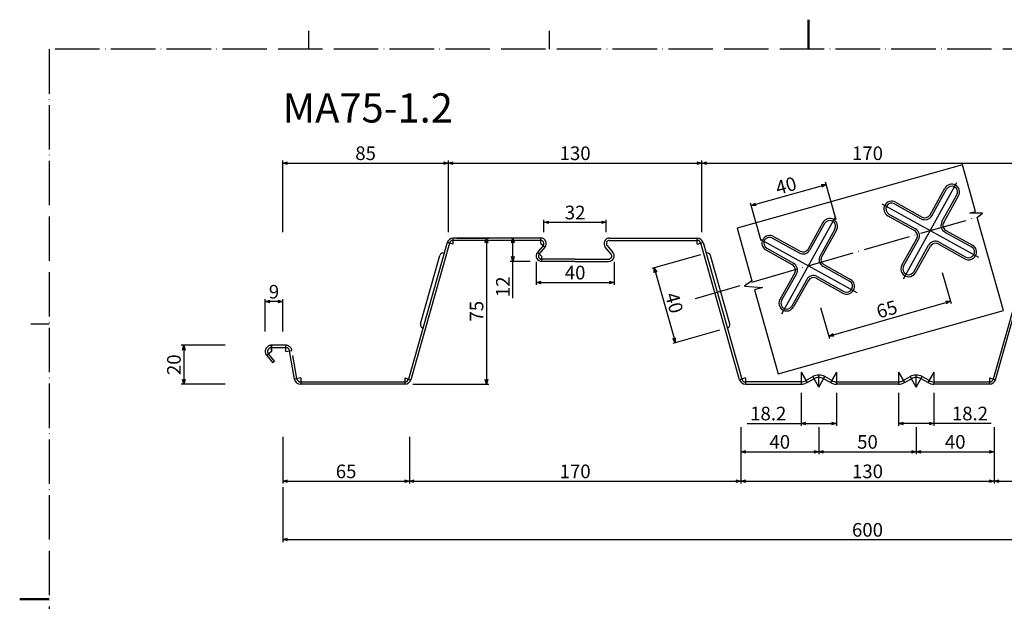
# Model space of a CAD drawing. Units: millimetres. Extents: x 2060 to 2888, y 2863 to 3458.
# Drawn here: x 2060 to 2565, y 3160 to 3458 of the extents above; entities that cross this region are included whole.
import ezdxf

# ---------------------------------------------------------------- set-up
doc = ezdxf.new("R2010")
doc.units = ezdxf.units.MM
doc.linetypes.add('ACAD_ISO02W100', pattern=[15, 12, -3])
doc.linetypes.add('ACAD_ISO04W100', pattern=[30, 24, -3, 0, -3])
for name, color, linetype in [('中心線', 3, 'ACAD_ISO04W100'), ('寸法', 1, 'Continuous'), ('通り芯', 2, 'ACAD_ISO04W100')]:
    doc.layers.add(name, color=color, linetype=linetype)
doc.layers.add('隠れ線', color=5, linetype='Continuous', plot=False)
doc.styles.add('寸法用', font='romans.shx', dxfattribs={"bigfont": '@extfont2.shx'})
doc.styles.add('表題欄用', font='txt')
doc.dimstyles.new('標準寸法', dxfattribs={"dimtxt": 2.5, "dimasz": 2.5, "dimexe": 1.25, "dimexo": 3, "dimtad": 1, "dimdsep": 46, "dimtxsty": '寸法用', "dimblk": 'OPEN30', "dimcen": 2.5, "dimadec": 0, "dimazin": 0, "dimtfac": 1, "dimtmove": 0, "dimatfit": 3, "dimfxl": 1, "dimarcsym": 0})

# ---------------------------------------------------------------- blocks, each defined once
blk = doc.blocks.new('_Open30')
at = {"color": 0, "linetype": 'ByBlock', "lineweight": -2}
for p, q in [((-1, 0.27), (0, 0)), ((0, 0), (-1, -0.27)), ((0, 0), (-1, 0))]:
    blk.add_line(p, q, dxfattribs=at)
blk = doc.blocks.new('*D537')
at = {"layer": 'Defpoints', "color": 0, "transparency": 16777216}
for p in [(2279.53, 3384.6), (2194.53, 3346.09), (2279.53, 3346.09)]:
    blk.add_point(p, dxfattribs=at)
at = {"layer": '寸法', "color": 0, "lineweight": -2, "transparency": 16777216}
for p, q in [((2194.53, 3349.09), (2194.53, 3385.85)), ((2279.53, 3349.09), (2279.53, 3385.85)), ((2197.03, 3384.6), (2277.03, 3384.6))]:
    blk.add_line(p, q, dxfattribs=at)
at = {"layer": '寸法', "color": 0, "lineweight": -2, "transparency": 16777216, "xscale": 2.5, "yscale": 2.5, "zscale": 2.5, "rotation": 180}
blk.add_blockref('_Open30', (2194.53, 3384.6), dxfattribs=at)
at = {"layer": '寸法', "color": 0, "lineweight": -2, "transparency": 16777216, "xscale": 2.5, "yscale": 2.5, "zscale": 2.5}
blk.add_blockref('_Open30', (2279.53, 3384.6), dxfattribs=at)
at = {"layer": '寸法', "color": 0, "transparency": 16777216, "insert": (2237.03, 3388.73), "char_height": 7, "attachment_point": 5, "style": '寸法用'}
blk.add_mtext('85', dxfattribs=at)
blk = doc.blocks.new('*D538')
at = {"layer": 'Defpoints', "color": 0, "transparency": 16777216}
for p in [(2409.53, 3384.6), (2279.53, 3346.09), (2409.53, 3346.09)]:
    blk.add_point(p, dxfattribs=at)
at = {"layer": '寸法', "color": 0, "lineweight": -2, "transparency": 16777216}
for p, q in [((2279.53, 3349.09), (2279.53, 3385.85)), ((2409.53, 3349.09), (2409.53, 3385.85)), ((2282.03, 3384.6), (2407.03, 3384.6))]:
    blk.add_line(p, q, dxfattribs=at)
at = {"layer": '寸法', "color": 0, "lineweight": -2, "transparency": 16777216, "xscale": 2.5, "yscale": 2.5, "zscale": 2.5, "rotation": 180}
blk.add_blockref('_Open30', (2279.53, 3384.6), dxfattribs=at)
at = {"layer": '寸法', "color": 0, "lineweight": -2, "transparency": 16777216, "xscale": 2.5, "yscale": 2.5, "zscale": 2.5}
blk.add_blockref('_Open30', (2409.53, 3384.6), dxfattribs=at)
at = {"layer": '寸法', "color": 0, "transparency": 16777216, "insert": (2344.53, 3388.73), "char_height": 7, "attachment_point": 5, "style": '寸法用'}
blk.add_mtext('130', dxfattribs=at)
blk = doc.blocks.new('*D539')
at = {"layer": 'Defpoints', "color": 0, "transparency": 16777216}
for p in [(2579.53, 3384.6), (2409.53, 3346.09), (2579.53, 3346.09)]:
    blk.add_point(p, dxfattribs=at)
at = {"layer": '寸法', "color": 0, "lineweight": -2, "transparency": 16777216}
for p, q in [((2409.53, 3349.09), (2409.53, 3385.85)), ((2579.53, 3349.09), (2579.53, 3385.85)), ((2412.03, 3384.6), (2577.03, 3384.6))]:
    blk.add_line(p, q, dxfattribs=at)
at = {"layer": '寸法', "color": 0, "lineweight": -2, "transparency": 16777216, "xscale": 2.5, "yscale": 2.5, "zscale": 2.5, "rotation": 180}
blk.add_blockref('_Open30', (2409.53, 3384.6), dxfattribs=at)
at = {"layer": '寸法', "color": 0, "lineweight": -2, "transparency": 16777216, "xscale": 2.5, "yscale": 2.5, "zscale": 2.5}
blk.add_blockref('_Open30', (2579.53, 3384.6), dxfattribs=at)
at = {"layer": '寸法', "color": 0, "transparency": 16777216, "insert": (2494.53, 3388.73), "char_height": 7, "attachment_point": 5, "style": '寸法用'}
blk.add_mtext('170', dxfattribs=at)
blk = doc.blocks.new('*D542')
at = {"layer": 'Defpoints', "color": 0, "transparency": 16777216}
for p in [(2360.53, 3354.19), (2328.53, 3346.09), (2360.53, 3346.09)]:
    blk.add_point(p, dxfattribs=at)
at = {"layer": '寸法', "color": 0, "lineweight": -2, "transparency": 16777216}
for p, q in [((2328.53, 3349.09), (2328.53, 3355.44)), ((2360.53, 3349.09), (2360.53, 3355.44)), ((2331.03, 3354.19), (2358.03, 3354.19))]:
    blk.add_line(p, q, dxfattribs=at)
at = {"layer": '寸法', "color": 0, "lineweight": -2, "transparency": 16777216, "xscale": 2.5, "yscale": 2.5, "zscale": 2.5, "rotation": 180}
blk.add_blockref('_Open30', (2328.53, 3354.19), dxfattribs=at)
at = {"layer": '寸法', "color": 0, "lineweight": -2, "transparency": 16777216, "xscale": 2.5, "yscale": 2.5, "zscale": 2.5}
blk.add_blockref('_Open30', (2360.53, 3354.19), dxfattribs=at)
at = {"layer": '寸法', "color": 0, "transparency": 16777216, "insert": (2344.53, 3358.31), "char_height": 7, "attachment_point": 5, "style": '寸法用'}
blk.add_mtext('32', dxfattribs=at)
blk = doc.blocks.new('*D543')
at = {"layer": 'Defpoints', "color": 0, "transparency": 16777216}
for p in [(2312.51, 3346.09), (2324.53, 3346.09), (2324.53, 3334.09)]:
    blk.add_point(p, dxfattribs=at)
at = {"layer": '寸法', "color": 0, "lineweight": -2, "transparency": 16777216}
for p, q in [((2321.53, 3346.09), (2311.26, 3346.09)), ((2312.51, 3336.59), (2312.51, 3343.59)), ((2321.53, 3334.09), (2311.26, 3334.09)), ((2312.51, 3315.28), (2312.51, 3334.09))]:
    blk.add_line(p, q, dxfattribs=at)
at = {"layer": '寸法', "color": 0, "lineweight": -2, "transparency": 16777216, "xscale": 2.5, "yscale": 2.5, "zscale": 2.5}
for p, rotation in [((2312.51, 3346.09), 90), ((2312.51, 3334.09), 270)]:
    blk.add_blockref('_Open30', p, dxfattribs=dict(at, rotation=rotation))
at = {"layer": '寸法', "color": 0, "transparency": 16777216, "insert": (2308.38, 3321.07), "char_height": 7, "attachment_point": 5, "rotation": 90, "style": '寸法用'}
blk.add_mtext('12', dxfattribs=at)
blk = doc.blocks.new('*D545')
at = {"layer": 'Defpoints', "color": 0, "transparency": 16777216}
for p in [(2429.53, 3247.1), (2559.53, 3247.1), (2559.53, 3221.32)]:
    blk.add_point(p, dxfattribs=at)
at = {"layer": '寸法', "color": 0, "lineweight": -2, "transparency": 16777216}
for p, q in [((2429.53, 3244.1), (2429.53, 3220.07)), ((2559.53, 3244.1), (2559.53, 3220.07)), ((2432.03, 3221.32), (2557.03, 3221.32))]:
    blk.add_line(p, q, dxfattribs=at)
at = {"layer": '寸法', "color": 0, "lineweight": -2, "transparency": 16777216, "xscale": 2.5, "yscale": 2.5, "zscale": 2.5, "rotation": 180}
blk.add_blockref('_Open30', (2429.53, 3221.32), dxfattribs=at)
at = {"layer": '寸法', "color": 0, "lineweight": -2, "transparency": 16777216, "xscale": 2.5, "yscale": 2.5, "zscale": 2.5}
blk.add_blockref('_Open30', (2559.53, 3221.32), dxfattribs=at)
at = {"layer": '寸法', "color": 0, "transparency": 16777216, "insert": (2494.53, 3225.45), "char_height": 7, "attachment_point": 5, "style": '寸法用'}
blk.add_mtext('130', dxfattribs=at)
blk = doc.blocks.new('*D546')
at = {"layer": 'Defpoints', "color": 0, "transparency": 16777216}
for p in [(2194.53, 3247.1), (2259.53, 3247.1), (2259.53, 3221.32)]:
    blk.add_point(p, dxfattribs=at)
at = {"layer": '寸法', "color": 0, "lineweight": -2, "transparency": 16777216}
for p, q in [((2194.53, 3244.1), (2194.53, 3220.07)), ((2259.53, 3244.1), (2259.53, 3220.07)), ((2197.03, 3221.32), (2257.03, 3221.32))]:
    blk.add_line(p, q, dxfattribs=at)
at = {"layer": '寸法', "color": 0, "lineweight": -2, "transparency": 16777216, "xscale": 2.5, "yscale": 2.5, "zscale": 2.5, "rotation": 180}
blk.add_blockref('_Open30', (2194.53, 3221.32), dxfattribs=at)
at = {"layer": '寸法', "color": 0, "lineweight": -2, "transparency": 16777216, "xscale": 2.5, "yscale": 2.5, "zscale": 2.5}
blk.add_blockref('_Open30', (2259.53, 3221.32), dxfattribs=at)
at = {"layer": '寸法', "color": 0, "transparency": 16777216, "insert": (2227.03, 3225.45), "char_height": 7, "attachment_point": 5, "style": '寸法用'}
blk.add_mtext('65', dxfattribs=at)
blk = doc.blocks.new('*D547')
at = {"layer": 'Defpoints', "color": 0, "transparency": 16777216}
for p in [(2259.53, 3247.1), (2429.53, 3247.1), (2429.53, 3221.32)]:
    blk.add_point(p, dxfattribs=at)
at = {"layer": '寸法', "color": 0, "lineweight": -2, "transparency": 16777216}
for p, q in [((2259.53, 3244.1), (2259.53, 3220.07)), ((2429.53, 3244.1), (2429.53, 3220.07)), ((2262.03, 3221.32), (2427.03, 3221.32))]:
    blk.add_line(p, q, dxfattribs=at)
at = {"layer": '寸法', "color": 0, "lineweight": -2, "transparency": 16777216, "xscale": 2.5, "yscale": 2.5, "zscale": 2.5, "rotation": 180}
blk.add_blockref('_Open30', (2259.53, 3221.32), dxfattribs=at)
at = {"layer": '寸法', "color": 0, "lineweight": -2, "transparency": 16777216, "xscale": 2.5, "yscale": 2.5, "zscale": 2.5}
blk.add_blockref('_Open30', (2429.53, 3221.32), dxfattribs=at)
at = {"layer": '寸法', "color": 0, "transparency": 16777216, "insert": (2344.53, 3225.45), "char_height": 7, "attachment_point": 5, "style": '寸法用'}
blk.add_mtext('170', dxfattribs=at)
blk = doc.blocks.new('*D548')
at = {"layer": 'Defpoints', "color": 0, "transparency": 16777216}
for p in [(2559.53, 3247.1), (2729.53, 3247.1), (2729.53, 3221.32)]:
    blk.add_point(p, dxfattribs=at)
at = {"layer": '寸法', "color": 0, "lineweight": -2, "transparency": 16777216}
for p, q in [((2559.53, 3244.1), (2559.53, 3220.07)), ((2729.53, 3244.1), (2729.53, 3220.07)), ((2562.03, 3221.32), (2727.03, 3221.32))]:
    blk.add_line(p, q, dxfattribs=at)
at = {"layer": '寸法', "color": 0, "lineweight": -2, "transparency": 16777216, "xscale": 2.5, "yscale": 2.5, "zscale": 2.5, "rotation": 180}
blk.add_blockref('_Open30', (2559.53, 3221.32), dxfattribs=at)
at = {"layer": '寸法', "color": 0, "lineweight": -2, "transparency": 16777216, "xscale": 2.5, "yscale": 2.5, "zscale": 2.5}
blk.add_blockref('_Open30', (2729.53, 3221.32), dxfattribs=at)
at = {"layer": '寸法', "color": 0, "transparency": 16777216, "insert": (2644.53, 3225.45), "char_height": 7, "attachment_point": 5, "style": '寸法用'}
blk.add_mtext('170', dxfattribs=at)
blk = doc.blocks.new('*D550')
at = {"layer": 'Defpoints', "color": 0, "transparency": 16777216}
for p in [(2167.95, 3291.09), (2143.72, 3271.09), (2167.95, 3271.09)]:
    blk.add_point(p, dxfattribs=at)
at = {"layer": '寸法', "color": 0, "lineweight": -2, "transparency": 16777216}
for p, q in [((2164.95, 3291.09), (2142.47, 3291.09)), ((2143.72, 3288.59), (2143.72, 3273.59)), ((2164.95, 3271.09), (2142.47, 3271.09))]:
    blk.add_line(p, q, dxfattribs=at)
at = {"layer": '寸法', "color": 0, "lineweight": -2, "transparency": 16777216, "xscale": 2.5, "yscale": 2.5, "zscale": 2.5}
for p, rotation in [((2143.72, 3291.09), 90), ((2143.72, 3271.09), 270)]:
    blk.add_blockref('_Open30', p, dxfattribs=dict(at, rotation=rotation))
at = {"layer": '寸法', "color": 0, "transparency": 16777216, "insert": (2139.59, 3281.09), "char_height": 7, "attachment_point": 5, "rotation": 90, "style": '寸法用'}
blk.add_mtext('20', dxfattribs=at)
blk = doc.blocks.new('*D551')
at = {"layer": 'Defpoints', "color": 0, "transparency": 16777216}
for p in [(2429.53, 3252.1), (2469.53, 3252.1), (2469.53, 3236.46)]:
    blk.add_point(p, dxfattribs=at)
at = {"layer": '寸法', "color": 0, "lineweight": -2, "transparency": 16777216}
for p, q in [((2429.53, 3249.1), (2429.53, 3235.21)), ((2469.53, 3249.1), (2469.53, 3235.21)), ((2432.03, 3236.46), (2467.03, 3236.46))]:
    blk.add_line(p, q, dxfattribs=at)
at = {"layer": '寸法', "color": 0, "lineweight": -2, "transparency": 16777216, "xscale": 2.5, "yscale": 2.5, "zscale": 2.5, "rotation": 180}
blk.add_blockref('_Open30', (2429.53, 3236.46), dxfattribs=at)
at = {"layer": '寸法', "color": 0, "lineweight": -2, "transparency": 16777216, "xscale": 2.5, "yscale": 2.5, "zscale": 2.5}
blk.add_blockref('_Open30', (2469.53, 3236.46), dxfattribs=at)
at = {"layer": '寸法', "color": 0, "transparency": 16777216, "insert": (2449.53, 3240.59), "char_height": 7, "attachment_point": 5, "style": '寸法用'}
blk.add_mtext('40', dxfattribs=at)
blk = doc.blocks.new('*D552')
at = {"layer": 'Defpoints', "color": 0, "transparency": 16777216}
for p in [(2469.53, 3252.1), (2519.53, 3252.1), (2519.53, 3236.46)]:
    blk.add_point(p, dxfattribs=at)
at = {"layer": '寸法', "color": 0, "lineweight": -2, "transparency": 16777216}
for p, q in [((2469.53, 3249.1), (2469.53, 3235.21)), ((2519.53, 3249.1), (2519.53, 3235.21)), ((2472.03, 3236.46), (2517.03, 3236.46))]:
    blk.add_line(p, q, dxfattribs=at)
at = {"layer": '寸法', "color": 0, "lineweight": -2, "transparency": 16777216, "xscale": 2.5, "yscale": 2.5, "zscale": 2.5, "rotation": 180}
blk.add_blockref('_Open30', (2469.53, 3236.46), dxfattribs=at)
at = {"layer": '寸法', "color": 0, "lineweight": -2, "transparency": 16777216, "xscale": 2.5, "yscale": 2.5, "zscale": 2.5}
blk.add_blockref('_Open30', (2519.53, 3236.46), dxfattribs=at)
at = {"layer": '寸法', "color": 0, "transparency": 16777216, "insert": (2494.53, 3240.59), "char_height": 7, "attachment_point": 5, "style": '寸法用'}
blk.add_mtext('50', dxfattribs=at)
blk = doc.blocks.new('*D553')
at = {"layer": 'Defpoints', "color": 0, "transparency": 16777216}
for p in [(2519.53, 3252.1), (2559.53, 3252.1), (2559.53, 3236.46)]:
    blk.add_point(p, dxfattribs=at)
at = {"layer": '寸法', "color": 0, "lineweight": -2, "transparency": 16777216}
for p, q in [((2519.53, 3249.1), (2519.53, 3235.21)), ((2559.53, 3249.1), (2559.53, 3235.21)), ((2522.03, 3236.46), (2557.03, 3236.46))]:
    blk.add_line(p, q, dxfattribs=at)
at = {"layer": '寸法', "color": 0, "lineweight": -2, "transparency": 16777216, "xscale": 2.5, "yscale": 2.5, "zscale": 2.5, "rotation": 180}
blk.add_blockref('_Open30', (2519.53, 3236.46), dxfattribs=at)
at = {"layer": '寸法', "color": 0, "lineweight": -2, "transparency": 16777216, "xscale": 2.5, "yscale": 2.5, "zscale": 2.5}
blk.add_blockref('_Open30', (2559.53, 3236.46), dxfattribs=at)
at = {"layer": '寸法', "color": 0, "transparency": 16777216, "insert": (2539.53, 3240.59), "char_height": 7, "attachment_point": 5, "style": '寸法用'}
blk.add_mtext('40', dxfattribs=at)
blk = doc.blocks.new('*D554')
at = {"layer": 'Defpoints', "color": 0, "transparency": 16777216}
for p in [(2460.43, 3269.59), (2478.63, 3269.59), (2478.63, 3251)]:
    blk.add_point(p, dxfattribs=at)
at = {"layer": '寸法', "color": 0, "lineweight": -2, "transparency": 16777216}
for p, q in [((2460.43, 3266.59), (2460.43, 3249.75)), ((2478.63, 3266.59), (2478.63, 3249.75)), ((2432.82, 3251), (2460.43, 3251)), ((2462.93, 3251), (2476.13, 3251))]:
    blk.add_line(p, q, dxfattribs=at)
at = {"layer": '寸法', "color": 0, "lineweight": -2, "transparency": 16777216, "xscale": 2.5, "yscale": 2.5, "zscale": 2.5, "rotation": 180}
blk.add_blockref('_Open30', (2460.43, 3251), dxfattribs=at)
at = {"layer": '寸法', "color": 0, "lineweight": -2, "transparency": 16777216, "xscale": 2.5, "yscale": 2.5, "zscale": 2.5}
blk.add_blockref('_Open30', (2478.63, 3251), dxfattribs=at)
at = {"layer": '寸法', "color": 0, "transparency": 16777216, "insert": (2443.61, 3255.13), "char_height": 7, "attachment_point": 5, "style": '寸法用'}
blk.add_mtext('18.2', dxfattribs=at)
blk = doc.blocks.new('*D564')
at = {"layer": 'Defpoints', "color": 0, "transparency": 16777216}
for p in [(2510.43, 3269.59), (2528.63, 3269.59), (2510.43, 3251)]:
    blk.add_point(p, dxfattribs=at)
at = {"layer": '寸法', "color": 0, "lineweight": -2, "transparency": 16777216}
for p, q in [((2510.43, 3266.59), (2510.43, 3249.75)), ((2528.63, 3266.59), (2528.63, 3249.75)), ((2526.13, 3251), (2512.93, 3251)), ((2557.9, 3251), (2528.63, 3251))]:
    blk.add_line(p, q, dxfattribs=at)
at = {"layer": '寸法', "color": 0, "lineweight": -2, "transparency": 16777216, "xscale": 2.5, "yscale": 2.5, "zscale": 2.5, "rotation": 180}
blk.add_blockref('_Open30', (2510.43, 3251), dxfattribs=at)
at = {"layer": '寸法', "color": 0, "lineweight": -2, "transparency": 16777216, "xscale": 2.5, "yscale": 2.5, "zscale": 2.5}
blk.add_blockref('_Open30', (2528.63, 3251), dxfattribs=at)
at = {"layer": '寸法', "color": 0, "transparency": 16777216, "insert": (2547.11, 3255.13), "char_height": 7, "attachment_point": 5, "style": '寸法用'}
blk.add_mtext('18.2', dxfattribs=at)
blk = doc.blocks.new('*D579')
at = {"layer": 'Defpoints', "color": 0, "transparency": 16777216}
for p in [(2280.79, 3346.09), (2258.27, 3271.09), (2298.99, 3271.09)]:
    blk.add_point(p, dxfattribs=at)
at = {"layer": '寸法', "color": 0, "lineweight": -2, "transparency": 16777216}
for p, q in [((2283.79, 3346.09), (2300.24, 3346.09)), ((2298.99, 3343.59), (2298.99, 3273.59)), ((2261.27, 3271.09), (2300.24, 3271.09))]:
    blk.add_line(p, q, dxfattribs=at)
at = {"layer": '寸法', "color": 0, "lineweight": -2, "transparency": 16777216, "xscale": 2.5, "yscale": 2.5, "zscale": 2.5}
for p, rotation in [((2298.99, 3346.09), 90), ((2298.99, 3271.09), 270)]:
    blk.add_blockref('_Open30', p, dxfattribs=dict(at, rotation=rotation))
at = {"layer": '寸法', "color": 0, "transparency": 16777216, "insert": (2294.86, 3308.59), "char_height": 7, "attachment_point": 5, "rotation": 90, "style": '寸法用'}
blk.add_mtext('75', dxfattribs=at)
blk = doc.blocks.new('A3図面枠0.02')
at = {"color": 0, "linetype": 'ByBlock', "lineweight": 50}
for p, q in [((410, 594), (410, 610)), ((0, 297), (-16, 297))]:
    blk.add_line(p, q, dxfattribs=at)
at = {"color": 0, "linetype": 'ByBlock'}
for p, q in [((140, 604), (140, 594)), ((270, 604), (270, 594)), ((0, 445.5), (-10, 445.5))]:
    blk.add_line(p, q, dxfattribs=at)
blk.add_lwpolyline([(0, 0), (840, 0), (840, 594), (0, 594)], close=True, dxfattribs=at)
blk = doc.blocks.new('*D621')
at = {"layer": 'Defpoints', "color": 0, "transparency": 16777216}
for p in [(2324.53, 3336.89), (2364.53, 3336.89), (2364.53, 3323.34)]:
    blk.add_point(p, dxfattribs=at)
at = {"layer": '寸法', "color": 0, "lineweight": -2, "transparency": 16777216}
for p, q in [((2324.53, 3333.89), (2324.53, 3322.09)), ((2364.53, 3333.89), (2364.53, 3322.09)), ((2327.03, 3323.34), (2362.03, 3323.34))]:
    blk.add_line(p, q, dxfattribs=at)
at = {"layer": '寸法', "color": 0, "lineweight": -2, "transparency": 16777216, "xscale": 2.5, "yscale": 2.5, "zscale": 2.5, "rotation": 180}
blk.add_blockref('_Open30', (2324.53, 3323.34), dxfattribs=at)
at = {"layer": '寸法', "color": 0, "lineweight": -2, "transparency": 16777216, "xscale": 2.5, "yscale": 2.5, "zscale": 2.5}
blk.add_blockref('_Open30', (2364.53, 3323.34), dxfattribs=at)
at = {"layer": '寸法', "color": 0, "transparency": 16777216, "insert": (2344.53, 3327.47), "char_height": 7, "attachment_point": 5, "style": '寸法用'}
blk.add_mtext('40', dxfattribs=at)
blk = doc.blocks.new('*D625')
at = {"layer": 'Defpoints', "color": 0, "transparency": 16777216}
for p in [(2194.53, 3221.32), (2794.53, 3220.07), (2794.53, 3191.32)]:
    blk.add_point(p, dxfattribs=at)
at = {"layer": '寸法', "color": 0, "lineweight": -2, "transparency": 16777216}
for p, q in [((2194.53, 3218.32), (2194.53, 3190.07)), ((2794.53, 3217.07), (2794.53, 3190.07)), ((2197.03, 3191.32), (2792.03, 3191.32))]:
    blk.add_line(p, q, dxfattribs=at)
at = {"layer": '寸法', "color": 0, "lineweight": -2, "transparency": 16777216, "xscale": 2.5, "yscale": 2.5, "zscale": 2.5, "rotation": 180}
blk.add_blockref('_Open30', (2194.53, 3191.32), dxfattribs=at)
at = {"layer": '寸法', "color": 0, "lineweight": -2, "transparency": 16777216, "xscale": 2.5, "yscale": 2.5, "zscale": 2.5}
blk.add_blockref('_Open30', (2794.53, 3191.32), dxfattribs=at)
at = {"layer": '寸法', "color": 0, "transparency": 16777216, "insert": (2494.53, 3195.45), "char_height": 7, "attachment_point": 5, "style": '寸法用'}
blk.add_mtext('600', dxfattribs=at)
blk = doc.blocks.new('*D626')
at = {"layer": 'Defpoints', "color": 0, "transparency": 16777216}
for p in [(2411.71, 3338.4), (2421.46, 3299.58), (2395.94, 3292.35)]:
    blk.add_point(p, dxfattribs=at)
at = {"layer": '寸法', "color": 0, "lineweight": -2, "transparency": 16777216}
for p, q in [((2408.83, 3337.58), (2383.83, 3330.5)), ((2385.72, 3328.43), (2395.26, 3294.76)), ((2418.57, 3298.76), (2394.74, 3292.01))]:
    blk.add_line(p, q, dxfattribs=at)
at = {"layer": '寸法', "color": 0, "lineweight": -2, "transparency": 16777216, "xscale": 2.5, "yscale": 2.5, "zscale": 2.5}
for p, rotation in [((2385.04, 3330.84), 105.8172314109825), ((2395.94, 3292.35), 285.8172314109825)]:
    blk.add_blockref('_Open30', p, dxfattribs=dict(at, rotation=rotation))
at = {"layer": '寸法', "color": 0, "transparency": 16777216, "insert": (2394.49, 3312.62), "char_height": 7, "attachment_point": 5, "rotation": 285.8172, "style": '寸法用'}
blk.add_mtext('40', dxfattribs=at)
blk = doc.blocks.new('*D631')
at = {"layer": 'Defpoints', "color": 0, "transparency": 16777216}
for p in [(2532, 3331.31), (2469.55, 3313.27), (2537.07, 3313.75)]:
    blk.add_point(p, dxfattribs=at)
at = {"layer": '寸法', "color": 0, "lineweight": -2, "transparency": 16777216}
for p, q in [((2532.83, 3328.43), (2537.42, 3312.55)), ((2470.38, 3310.39), (2474.97, 3294.51)), ((2477.03, 3296.4), (2534.67, 3313.06))]:
    blk.add_line(p, q, dxfattribs=at)
at = {"layer": '寸法', "color": 0, "lineweight": -2, "transparency": 16777216, "xscale": 2.5, "yscale": 2.5, "zscale": 2.5}
for p, rotation in [((2537.07, 3313.75), 16.11712874510685), ((2474.63, 3295.71), 196.1171287451068)]:
    blk.add_blockref('_Open30', p, dxfattribs=dict(at, rotation=rotation))
at = {"layer": '寸法', "color": 0, "transparency": 16777216, "insert": (2504.7, 3308.69), "char_height": 7, "attachment_point": 5, "rotation": 16.1171, "style": '寸法用'}
blk.add_mtext('65', dxfattribs=at)
blk = doc.blocks.new('*D632')
at = {"layer": 'Defpoints', "color": 0, "transparency": 16777216}
for p in [(2473.34, 3373.58), (2479.23, 3352.64), (2440.72, 3341.82)]:
    blk.add_point(p, dxfattribs=at)
at = {"layer": '寸法', "color": 0, "lineweight": -2, "transparency": 16777216}
for p, q in [((2478.41, 3355.52), (2473.01, 3374.79)), ((2437.24, 3363.45), (2470.94, 3372.91)), ((2439.9, 3344.71), (2434.5, 3363.97))]:
    blk.add_line(p, q, dxfattribs=at)
at = {"layer": '寸法', "color": 0, "lineweight": -2, "transparency": 16777216, "xscale": 2.5, "yscale": 2.5, "zscale": 2.5}
for p, rotation in [((2473.34, 3373.58), 15.68323157834239), ((2434.83, 3362.77), 195.6832315783424)]:
    blk.add_blockref('_Open30', p, dxfattribs=dict(at, rotation=rotation))
at = {"layer": '寸法', "color": 0, "transparency": 16777216, "insert": (2452.97, 3372.15), "char_height": 7, "attachment_point": 5, "rotation": 15.6832, "style": '寸法用'}
blk.add_mtext('40', dxfattribs=at)
blk = doc.blocks.new('*D636')
at = {"layer": 'Defpoints', "color": 0, "transparency": 16777216}
for p in [(2185.53, 3313.52), (2185.53, 3295.22), (2194.53, 3295.22)]:
    blk.add_point(p, dxfattribs=at)
at = {"layer": '寸法', "color": 0, "lineweight": -2, "transparency": 16777216}
for p, q in [((2185.53, 3298.22), (2185.53, 3314.77)), ((2194.53, 3298.22), (2194.53, 3314.77)), ((2192.03, 3313.52), (2188.03, 3313.52))]:
    blk.add_line(p, q, dxfattribs=at)
at = {"layer": '寸法', "color": 0, "lineweight": -2, "transparency": 16777216, "xscale": 2.5, "yscale": 2.5, "zscale": 2.5, "rotation": 180}
blk.add_blockref('_Open30', (2185.53, 3313.52), dxfattribs=at)
at = {"layer": '寸法', "color": 0, "lineweight": -2, "transparency": 16777216, "xscale": 2.5, "yscale": 2.5, "zscale": 2.5}
blk.add_blockref('_Open30', (2194.53, 3313.52), dxfattribs=at)
at = {"layer": '寸法', "color": 0, "transparency": 16777216, "insert": (2190.03, 3317.64), "char_height": 7, "attachment_point": 5, "style": '寸法用'}
blk.add_mtext('9', dxfattribs=at)

msp = doc.modelspace()

# ---------------------------------------------------------------- linework, layer by layer
for p, q in [((2543.202, 3383.668), (2427.621, 3351.216)), ((2549.937, 3359.711), (2543.202, 3383.668)), ((2526.632, 3358.065), (2534.254, 3371.681)), ((2527.504, 3357.577), (2535.127, 3371.192)), ((2508.893, 3364.557), (2522.549, 3356.913)), ((2532.74, 3354.647), (2540.362, 3368.261)), ((2533.613, 3354.158), (2541.235, 3367.772)), ((2508.405, 3363.685), (2522.06, 3356.041)), ((2546.961, 3358.868), (2549.937, 3359.711)), ((2504.986, 3357.576), (2518.64, 3349.933)), ((2505.474, 3358.449), (2519.129, 3350.805)), ((2553.526, 3358.868), (2546.961, 3358.868)), ((2550.787, 3356.71), (2553.526, 3358.868)), ((2564.31, 3308.974), (2550.787, 3356.71)), ((2427.631, 3351.18), (2435.21, 3324.219)), ((2471.68, 3354.09), (2464.057, 3340.475)), ((2472.552, 3353.601), (2464.93, 3339.986)), ((2477.788, 3350.67), (2470.166, 3337.056)), ((2478.66, 3350.182), (2471.038, 3336.568)), ((2534.765, 3350.075), (2548.42, 3342.431)), ((2326.932, 3346.092), (2281.952, 3346.092)), ((2326.932, 3344.892), (2281.952, 3344.892)), ((2362.132, 3346.092), (2407.113, 3346.092)), ((2362.132, 3344.892), (2407.113, 3344.892)), ((2445.82, 3346.1), (2459.486, 3338.45)), ((2446.308, 3346.972), (2459.974, 3339.323)), ((2512.17, 3332.235), (2519.793, 3345.85)), ((2513.043, 3331.746), (2520.665, 3345.361)), ((2534.277, 3349.202), (2547.932, 3341.559)), ((2278.873, 3343.764), (2259.037, 3273.747)), ((2280.028, 3343.437), (2260.192, 3273.42)), ((2328.163, 3342.269), (2325.18, 3338.683)), ((2326.102, 3337.915), (2329.085, 3341.502)), ((2362.963, 3337.915), (2359.98, 3341.502)), ((2360.902, 3342.269), (2363.885, 3338.683)), ((2428.873, 3273.42), (2409.037, 3343.437)), ((2410.192, 3343.764), (2430.028, 3273.747)), ((2442.401, 3339.991), (2456.066, 3332.342)), ((2442.889, 3340.864), (2456.554, 3333.215)), ((2518.278, 3328.815), (2525.901, 3342.431)), ((2519.151, 3328.327), (2526.774, 3341.942)), ((2530.857, 3343.095), (2544.513, 3335.45)), ((2531.345, 3343.967), (2545.001, 3336.323)), ((2578.873, 3343.764), (2559.037, 3273.747)), ((2560.192, 3273.42), (2580.028, 3343.437)), ((2265.208, 3302.132), (2275.129, 3337.154)), ((2344.532, 3335.292), (2327.332, 3335.292)), ((2344.532, 3335.292), (2361.732, 3335.292)), ((2423.857, 3302.132), (2413.935, 3337.154)), ((2344.532, 3334.092), (2327.332, 3334.092)), ((2344.532, 3334.092), (2361.732, 3334.092)), ((2471.702, 3331.612), (2485.357, 3323.968)), ((2472.19, 3332.484), (2485.845, 3324.841)), ((2435.21, 3324.219), (2431.439, 3321.467)), ((2435.21, 3324.219), (2435.21, 3324.219)), ((2457.218, 3328.259), (2449.596, 3314.645)), ((2458.09, 3327.771), (2450.468, 3314.156)), ((2463.326, 3324.84), (2455.704, 3311.225)), ((2464.199, 3324.352), (2456.576, 3310.737)), ((2468.282, 3325.504), (2481.938, 3317.86)), ((2468.77, 3326.377), (2482.426, 3318.733)), ((2431.439, 3321.467), (2440.671, 3320.674)), ((2440.671, 3320.674), (2436.6, 3319.52)), ((2436.6, 3319.52), (2448.701, 3276.475)), ((2448.701, 3276.475), (2564.31, 3308.974)), ((2200.566, 3273.736), (2198.009, 3288.239)), ((2462.913, 3272.951), (2466.457, 3274.975)), ((2463.508, 3271.909), (2467.052, 3273.934)), ((2475.557, 3271.909), (2472.013, 3273.934)), ((2476.152, 3272.951), (2472.608, 3274.975)), ((2512.913, 3272.951), (2516.457, 3274.975)), ((2513.508, 3271.909), (2517.052, 3273.934)), ((2525.557, 3271.909), (2522.013, 3273.934)), ((2526.152, 3272.951), (2522.608, 3274.975)), ((2194.532, 3272.292), (2194.532, 3272.292)), ((2194.532, 3272.292), (2194.532, 3272.292)), ((2203.717, 3272.292), (2257.113, 3272.292)), ((2257.113, 3271.092), (2203.717, 3271.092)), ((2460.432, 3272.292), (2431.952, 3272.292)), ((2431.952, 3271.092), (2460.432, 3271.092)), ((2478.632, 3272.292), (2510.432, 3272.292)), ((2510.432, 3271.092), (2478.632, 3271.092)), ((2528.632, 3272.292), (2557.113, 3272.292)), ((2557.113, 3271.092), (2528.632, 3271.092))]:
    msp.add_line(p, q)
at = {"linetype": 'ACAD_ISO02W100'}
for p, q in [((2196.039, 3291.092), (2188.732, 3291.092)), ((2188.732, 3289.892), (2196.039, 3289.892)), ((2186.281, 3285.835), (2189.422, 3282.092)), ((2190.341, 3282.863), (2187.2, 3286.607)), ((2201.748, 3273.945), (2199.191, 3288.448)), ((2189.422, 3282.092), (2190.341, 3282.863))]:
    msp.add_line(p, q, dxfattribs=at)
msp.add_lwpolyline([(2198.009, 3288.239, 0.3639702), (2196.039, 3289.892)], format="xyb")
for centre, radius, start, end in [((2537.745, 3369.727), 4, 330.75709, 150.75709), ((2537.745, 3369.727), 3, 330.75709, 150.75709), ((2506.939, 3361.067), 4, 60.7615, 240.7615), ((2506.939, 3361.067), 3, 60.7615, 240.7615), ((2475.17, 3352.136), 4, 330.75709, 150.75709), ((2475.17, 3352.136), 3, 330.75709, 150.75709), ((2524.014, 3359.531), 4, 240.7615, 330.75709), ((2524.014, 3359.531), 3, 240.7615, 330.75709), ((2536.23, 3352.693), 4, 150.75709, 240.7615), ((2517.175, 3347.315), 3, 330.75709, 60.7615), ((2517.175, 3347.315), 4, 330.75709, 60.7615), ((2536.23, 3352.693), 3, 150.75709, 240.7615), ((2281.952, 3342.892), 3.2, 90, 164.18277), ((2281.952, 3342.892), 2, 90, 164.18277), ((2326.932, 3343.292), 2.8, 320.24934, 90), ((2326.932, 3343.292), 1.6, 320.24934, 90), ((2362.132, 3343.292), 2.8, 90, 219.75066), ((2362.132, 3343.292), 1.6, 90, 219.75066), ((2407.113, 3342.892), 3.2, 15.81723, 90), ((2407.113, 3342.892), 2, 15.81723, 90), ((2444.355, 3343.482), 4, 60.7615, 240.7615), ((2444.355, 3343.482), 3, 60.7615, 240.7615), ((2529.391, 3340.477), 4, 60.7615, 150.75709), ((2461.439, 3341.94), 4, 240.7615, 330.75709), ((2461.439, 3341.94), 3, 240.7615, 330.75709), ((2529.391, 3340.477), 3, 60.7615, 150.75709), ((2546.466, 3338.941), 4, 240.7615, 60.7615), ((2546.466, 3338.941), 3, 240.7615, 60.7615), ((2276.861, 3336.663), 1.8, 74.18277, 164.18277), ((2327.332, 3336.892), 2.8, 140.24934, 270), ((2327.332, 3336.892), 1.6, 140.24934, 270), ((2361.732, 3336.892), 2.8, 270, 39.75066), ((2361.732, 3336.892), 1.6, 270, 39.75066), ((2412.204, 3336.663), 1.8, 15.81723, 105.81723), ((2473.656, 3335.102), 4, 150.75709, 240.7615), ((2473.656, 3335.102), 3, 150.75709, 240.7615), ((2454.6, 3329.725), 3, 330.75709, 60.7615), ((2454.6, 3329.725), 4, 330.75709, 60.7615), ((2515.66, 3330.281), 4, 150.75709, 330.75709), ((2515.66, 3330.281), 3, 150.75709, 330.75709), ((2466.817, 3322.886), 4, 60.7615, 150.75709), ((2466.817, 3322.886), 3, 60.7615, 150.75709), ((2483.891, 3321.351), 4, 240.7615, 60.7615), ((2483.891, 3321.351), 3, 240.7615, 60.7615), ((2453.086, 3312.691), 4, 150.75709, 330.75709), ((2453.086, 3312.691), 3, 150.75709, 330.75709), ((2266.94, 3301.641), 1.8, 164.18277, 254.18277), ((2422.125, 3301.641), 1.8, 285.81723, 15.81723), ((2203.717, 3274.292), 3.2, 190, 270), ((2257.113, 3274.292), 2, 270, 344.18277), ((2431.952, 3274.292), 2, 195.81723, 270), ((2469.532, 3269.592), 6.2, 90, 119.74016), ((2469.532, 3269.592), 5, 90, 119.74016), ((2469.532, 3269.592), 6.2, 60.25984, 90), ((2469.532, 3269.592), 5, 60.25984, 90), ((2519.532, 3269.592), 6.2, 90, 119.74016), ((2519.532, 3269.592), 5, 90, 119.74016), ((2519.532, 3269.592), 6.2, 60.25984, 90), ((2519.532, 3269.592), 5, 60.25984, 90), ((2557.113, 3274.292), 2, 270, 344.18277), ((2257.113, 3274.292), 3.2, 270, 344.18277), ((2431.952, 3274.292), 3.2, 195.81723, 270), ((2460.432, 3277.292), 5, 270, 299.74016), ((2460.432, 3277.292), 6.2, 270, 299.74016), ((2478.632, 3277.292), 6.2, 240.25984, 270), ((2478.632, 3277.292), 5, 240.25984, 270), ((2510.432, 3277.292), 5, 270, 299.74016), ((2510.432, 3277.292), 6.2, 270, 299.74016), ((2528.632, 3277.292), 6.2, 240.25984, 270), ((2528.632, 3277.292), 5, 240.25984, 270), ((2557.113, 3274.292), 3.2, 270, 344.18277)]:
    msp.add_arc(centre, radius, start, end)
for centre, radius, start, end in [((2188.732, 3287.892), 3.2, 90, 220), ((2188.732, 3287.892), 2, 90, 220), ((2196.039, 3287.892), 3.2, 10, 90), ((2196.039, 3287.892), 3.2, 10, 90), ((2203.717, 3274.292), 2, 190, 270)]:
    msp.add_arc(centre, radius, start, end, dxfattribs=at)
at = {"layer": '通り芯'}
msp.add_line((2406.209, 3315.122), (2550.737, 3356.884), dxfattribs=at)
at = {"layer": '隠れ線'}
for p, q in [((2513.056, 3325.178), (2540.383, 3374.71)), ((2501.955, 3363.606), (2551.484, 3336.282)), ((2450.611, 3307.134), (2477.938, 3356.666)), ((2281.952, 3342.892), (2281.952, 3346.092)), ((2326.932, 3343.292), (2326.932, 3346.092)), ((2407.113, 3342.892), (2407.113, 3346.092)), ((2439.51, 3345.562), (2489.039, 3318.238)), ((2281.952, 3342.892), (2278.873, 3343.764)), ((2326.932, 3343.292), (2329.085, 3341.502)), ((2407.113, 3342.892), (2410.192, 3343.764)), ((2327.332, 3336.892), (2325.18, 3338.683)), ((2327.332, 3336.892), (2327.332, 3334.092)), ((2188.732, 3291.092), (2188.732, 3287.892)), ((2188.732, 3287.892), (2188.732, 3291.092)), ((2196.039, 3287.892), (2196.039, 3291.092)), ((2188.732, 3287.892), (2186.281, 3285.835)), ((2196.039, 3287.892), (2199.191, 3288.448)), ((2203.717, 3274.292), (2200.566, 3273.736)), ((2203.717, 3274.292), (2203.717, 3271.092)), ((2257.113, 3274.292), (2257.113, 3271.092)), ((2257.113, 3274.292), (2260.192, 3273.42)), ((2431.952, 3274.292), (2428.873, 3273.42)), ((2431.952, 3274.292), (2431.952, 3271.092)), ((2460.432, 3277.292), (2460.432, 3271.092)), ((2460.432, 3277.292), (2463.508, 3271.909)), ((2469.532, 3269.592), (2466.457, 3274.975)), ((2469.532, 3269.592), (2469.532, 3275.792)), ((2469.532, 3269.592), (2472.608, 3274.975)), ((2478.632, 3277.292), (2475.557, 3271.909)), ((2478.632, 3277.292), (2478.632, 3271.092)), ((2510.432, 3277.292), (2510.432, 3271.092)), ((2510.432, 3277.292), (2513.508, 3271.909)), ((2519.532, 3269.592), (2516.457, 3274.975)), ((2519.532, 3269.592), (2519.532, 3275.792)), ((2519.532, 3269.592), (2522.608, 3274.975)), ((2528.632, 3277.292), (2525.557, 3271.909)), ((2528.632, 3277.292), (2528.632, 3271.092)), ((2557.113, 3274.292), (2557.113, 3271.092)), ((2557.113, 3274.292), (2560.192, 3273.42))]:
    msp.add_line(p, q, dxfattribs=at)

# ---------------------------------------------------------------- block references
at = {"layer": '中心線', "xscale": 0.95, "yscale": 0.95, "zscale": 0.95}
msp.add_blockref('A3図面枠0.02', (2074.755, 2878.695), dxfattribs=at)

# ---------------------------------------------------------------- texts
at = {"style": '表題欄用'}
msp.add_text('MA75-1.2', height=15, dxfattribs=at).set_placement((2194.532, 3405.417))

# ---------------------------------------------------------------- dimensions: what is measured, and where the dimension line sits
at = {"layer": '寸法'}
for base, p1, p2, picture, middle in [((2279.532, 3384.604), (2194.532, 3346.092), (2279.532, 3346.092), '*D537', (2237.032, 3388.729)), ((2409.532, 3384.604), (2279.532, 3346.092), (2409.532, 3346.092), '*D538', (2344.532, 3388.729)), ((2579.532, 3384.604), (2409.532, 3346.092), (2579.532, 3346.092), '*D539', (2494.532, 3388.729)), ((2360.532, 3354.186), (2328.532, 3346.092), (2360.532, 3346.092), '*D542', (2344.532, 3358.311)), ((2364.532, 3323.341), (2324.532, 3336.892), (2364.532, 3336.892), '*D621', (2344.532, 3327.466)), ((2185.532, 3313.517), (2194.532, 3295.217), (2185.532, 3295.217), '*D636', (2190.032, 3317.642)), ((2469.532, 3236.464), (2429.532, 3252.097), (2469.532, 3252.097), '*D551', (2449.532, 3240.589)), ((2519.532, 3236.464), (2469.532, 3252.097), (2519.532, 3252.097), '*D552', (2494.532, 3240.589)), ((2559.532, 3236.464), (2519.532, 3252.097), (2559.532, 3252.097), '*D553', (2539.532, 3240.589)), ((2259.532, 3221.321), (2194.532, 3247.097), (2259.532, 3247.097), '*D546', (2227.032, 3225.446)), ((2429.532, 3221.321), (2259.532, 3247.097), (2429.532, 3247.097), '*D547', (2344.532, 3225.446)), ((2559.532, 3221.321), (2429.532, 3247.097), (2559.532, 3247.097), '*D545', (2494.532, 3225.446)), ((2729.532, 3221.321), (2559.532, 3247.097), (2729.532, 3247.097), '*D548', (2644.532, 3225.446)), ((2794.532, 3191.321), (2194.532, 3221.321), (2794.532, 3220.071), '*D625', (2494.532, 3195.446))]:
    dim = msp.add_linear_dim(base=base, p1=p1, p2=p2, dimstyle='標準寸法', override={"dimtxt": 7}, dxfattribs=at)
    dim.commit()
    dim.dimension.update_dxf_attribs({"geometry": picture, "text_midpoint": middle})
for p1, p2, distance, picture, middle in [((2440.715, 3341.822), (2479.226, 3352.635), 21.757, '*D632', (2452.974, 3372.147)), ((2469.552, 3313.27), (2531.997, 3331.314), -18.282, '*D631', (2504.705, 3308.692))]:
    dim = msp.add_aligned_dim(p1=p1, p2=p2, distance=distance, dimstyle='標準寸法', override={"dimtxt": 7}, dxfattribs=at)
    dim.commit()
    dim.dimension.update_dxf_attribs({"geometry": picture, "text_midpoint": middle})
for base, p1, p2, picture, middle in [((2298.986, 3271.092), (2280.793, 3346.092), (2258.271, 3271.092), '*D579', (2294.861, 3308.592)), ((2143.717, 3271.092), (2167.954, 3291.092), (2167.954, 3271.092), '*D550', (2139.592, 3281.092))]:
    dim = msp.add_linear_dim(base=base, p1=p1, p2=p2, angle=90, dimstyle='標準寸法', override={"dimtxt": 7}, dxfattribs=at)
    dim.commit()
    dim.dimension.update_dxf_attribs({"geometry": picture, "text_midpoint": middle})
for base, p1, p2, angle, override, picture, middle in [((2312.509, 3346.092), (2324.532, 3334.092), (2324.532, 3346.092), 90, {"dimtxt": 7, "dimtmove": 1}, '*D543', (2308.384, 3321.073)), ((2395.94, 3292.352), (2411.713, 3338.395), (2421.461, 3299.582), 105.81723, {"dimtxt": 7}, '*D626', (2390.518, 3311.493)), ((2510.432, 3251.001), (2528.632, 3269.592), (2510.432, 3269.592), 180, {"dimtxt": 7, "dimtmove": 1}, '*D564', (2547.108, 3251.001))]:
    dim = msp.add_linear_dim(base=base, p1=p1, p2=p2, angle=angle, dimstyle='標準寸法', override=override, dxfattribs=at)
    dim.commit()
    dim.dimension.update_dxf_attribs({"geometry": picture, "text_midpoint": middle, "dimtype": 160})
dim = msp.add_linear_dim(base=(2478.632, 3251.001), p1=(2460.432, 3269.592), p2=(2478.632, 3269.592), dimstyle='標準寸法', override={"dimtxt": 7, "dimtmove": 1}, dxfattribs=at)
dim.commit()
dim.dimension.update_dxf_attribs({"geometry": '*D554', "text_midpoint": (2443.611, 3251.001), "dimtype": 160})

doc.saveas('drawing.dxf')
